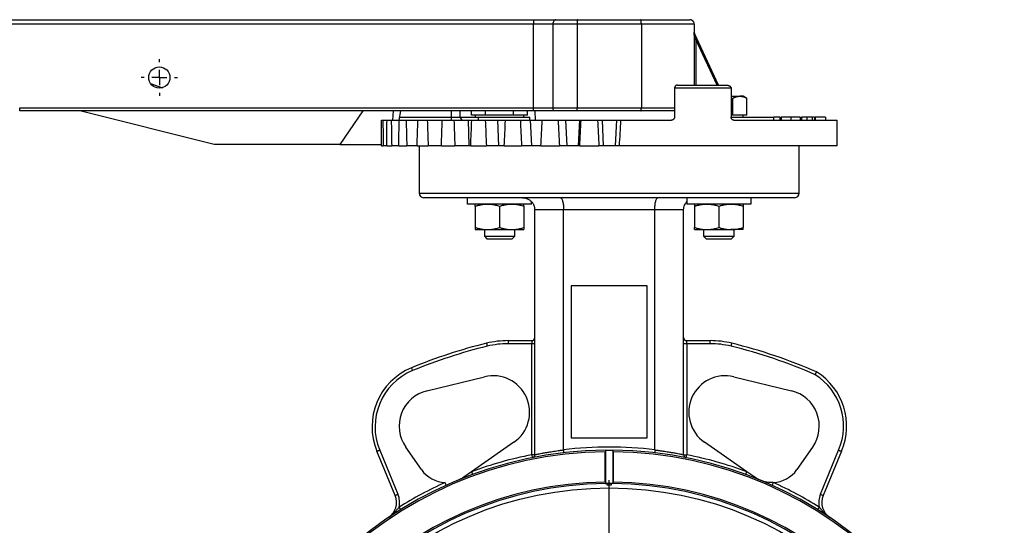
# Model space of a CAD drawing. Extents: x -417 to 1055, y -74 to 617.
# Drawn here: x 731 to 1055, y 409 to 575 of the extents above; entities that cross this region are included whole.
import ezdxf

# ---------------------------------------------------------------- set-up
doc = ezdxf.new("R2010")
doc.units = 0
doc.layers.get('0').update_dxf_attribs({"linetype": 'CONTINUOUS'})
doc.layers.add('LIVELLO0', color=7, linetype='CONTINUOUS')

# ---------------------------------------------------------------- blocks, each defined once
blk = doc.blocks.new('SW_CENTERMARKSYMBOL_2')
at = {"layer": 'LIVELLO0', "color": 0}
for p, q in [((0, 5), (0, 120.1)), ((-5, 0), (-120.1, 0)), ((0, 0), (-2.5, 0)), ((0, 0), (0, 2.5)), ((0, 0), (0, -2.5)), ((0, 0), (2.5, 0)), ((5, 0), (120.1, 0)), ((0, -5), (0, -120.1))]:
    blk.add_line(p, q, dxfattribs=at)
blk = doc.blocks.new('SW_CENTERMARKSYMBOL_3')
at = {"layer": 'LIVELLO0', "color": 0}
for p, q in [((0, 5), (0, 6)), ((-5, 0), (-6, 0)), ((0, 0), (-2.5, 0)), ((0, 0), (0, 2.5)), ((0, 0), (0, -2.5)), ((0, 0), (2.5, 0)), ((5, 0), (6, 0)), ((0, -5), (0, -6))]:
    blk.add_line(p, q, dxfattribs=at)

msp = doc.modelspace()

# ---------------------------------------------------------------- linework, layer by layer
at = {"color": 7, "linetype": 'CONTINUOUS'}
for p, q in [((545.35, 575.06), (900.43, 575.06)), ((900.43, 573.56), (545.35, 573.56)), ((900.43, 575.06), (900.43, 573.56)), ((900.43, 575.06), (907.78, 575.06)), ((906.82, 573.56), (900.43, 573.56)), ((900.43, 546.06), (900.43, 573.56)), ((914.77, 573.56), (906.82, 573.56)), ((906.82, 573.56), (906.82, 546.06)), ((907.78, 575.06), (915.06, 575.06)), ((935.94, 573.56), (914.77, 573.56)), ((914.77, 573.56), (914.77, 546.06)), ((915.06, 575.06), (935.65, 575.06)), ((935.65, 575.06), (951.85, 575.06)), ((935.94, 573.56), (935.94, 546.06)), ((953.35, 573.56), (935.94, 573.56)), ((953.35, 573.56), (953.35, 553.56)), ((961.37, 553.56), (953.45, 570.56)), ((774.43, 554.13), (778.35, 552.71)), ((946.85, 552.56), (946.85, 543.06)), ((965.47, 552.56), (946.85, 552.56)), ((947.85, 553.56), (963.87, 553.56)), ((965.47, 552.56), (965.47, 543.06)), ((965.47, 549.91), (968.34, 549.91)), ((965.47, 549.33), (966.03, 549.2)), ((966.03, 543.66), (966.03, 549.2)), ((969.41, 549.91), (968.34, 549.91)), ((970.66, 549.2), (969.41, 549.91)), ((970.65, 543.66), (970.65, 549.2)), ((731.4, 545.06), (731.4, 546.06)), ((731.4, 546.06), (900.43, 546.06)), ((900.43, 545.06), (731.4, 545.06)), ((795.35, 534.06), (751.23, 545.06)), ((844.25, 545.06), (836.76, 534.06)), ((856.26, 542.06), (856.79, 545.06)), ((876.35, 543.06), (876.35, 545.06)), ((880.05, 543.66), (880.05, 545.06)), ((884.67, 543.66), (884.67, 545.06)), ((893.91, 543.66), (893.91, 545.06)), ((898.53, 543.66), (898.53, 545.06)), ((900.43, 545.06), (900.43, 546.06)), ((900.43, 546.06), (906.82, 546.06)), ((907.46, 545.06), (900.43, 545.06)), ((900.85, 545.06), (900.96, 542.06)), ((906.82, 546.06), (914.77, 546.06)), ((914.96, 545.06), (907.46, 545.06)), ((914.77, 546.06), (935.94, 546.06)), ((935.75, 545.06), (914.96, 545.06)), ((946.85, 545.06), (935.75, 545.06)), ((850.45, 542.06), (850.92, 542.06)), ((850.92, 542.06), (852.26, 542.06)), ((852.26, 542.06), (853.65, 542.06)), ((853.65, 542.06), (856.28, 542.06)), ((856.28, 542.06), (858.56, 542.06)), ((858.56, 542.06), (862.41, 542.06)), ((862.41, 542.06), (865.5, 542.06)), ((865.5, 542.06), (870.45, 542.06)), ((870.45, 542.06), (874.26, 542.06)), ((873.35, 543.06), (873.35, 542.06)), ((874.26, 542.06), (878.95, 542.06)), ((876.35, 543.06), (882.22, 543.06)), ((878.95, 542.06), (879.21, 533.56)), ((878.95, 542.06), (880.15, 542.06)), ((882.36, 543.66), (880.05, 543.66)), ((880.15, 542.06), (884.57, 542.06)), ((881.29, 543.66), (881.29, 543.06)), ((882.22, 543.06), (882.22, 542.06)), ((882.22, 543.06), (899.29, 543.06)), ((884.67, 543.66), (882.36, 543.66)), ((884.57, 542.06), (888.62, 542.06)), ((889.29, 543.66), (884.67, 543.66)), ((888.62, 542.06), (888.94, 533.56)), ((888.62, 542.06), (891.24, 542.06)), ((893.91, 543.66), (889.29, 543.66)), ((891.23, 542.06), (896.12, 542.06)), ((896.22, 543.66), (893.91, 543.66)), ((896.12, 542.06), (899.41, 542.06)), ((898.53, 543.66), (896.22, 543.66)), ((897.29, 543.06), (897.29, 543.66)), ((899.29, 542.06), (899.29, 543.06)), ((899.41, 542.06), (899.77, 533.56)), ((899.41, 542.06), (903.35, 542.06)), ((903.35, 542.06), (908.56, 542.06)), ((908.56, 542.06), (910.98, 542.06)), ((910.98, 542.06), (911.38, 533.56)), ((910.98, 542.06), (915.63, 542.06)), ((915.63, 542.06), (915.19, 533.56)), ((915.63, 542.06), (916.13, 542.06)), ((916.13, 542.06), (921.51, 542.06)), ((921.51, 542.06), (922.99, 542.06)), ((922.99, 542.06), (923.42, 533.56)), ((922.99, 542.06), (927.71, 542.06)), ((927.71, 542.06), (927.28, 533.56)), ((927.71, 542.06), (929.2, 542.06)), ((929.2, 542.06), (945.85, 542.06)), ((965.34, 543.06), (979.55, 543.06)), ((966.03, 543.66), (965.47, 543.66)), ((968.34, 543.66), (966.03, 543.66)), ((966.33, 542.06), (1000.35, 542.06)), ((970.65, 543.66), (968.34, 543.66)), ((969.41, 543.06), (969.41, 543.66)), ((979.55, 542.06), (979.55, 543.06)), ((981.48, 543.06), (979.55, 543.06)), ((981.48, 543.06), (981.48, 542.06)), ((981.48, 543.06), (981.75, 543.06)), ((981.92, 543.06), (981.92, 542.06)), ((985.09, 543.06), (985.09, 542.06)), ((985.26, 543.06), (985.35, 543.06)), ((988.23, 543.06), (988.23, 542.06)), ((988.59, 543.06), (988.59, 542.06)), ((990.42, 543.06), (990.42, 542.06)), ((992.13, 543.06), (992.13, 542.06)), ((992.95, 543.06), (992.95, 542.06)), ((996.49, 543.06), (993.11, 543.06)), ((993.11, 543.06), (993.11, 542.06)), ((996.49, 543.06), (996.49, 542.06)), ((1000.35, 533.56), (1000.35, 542.06)), ((836.76, 534.06), (795.35, 534.06)), ((836.76, 534.06), (850.43, 534.06)), ((850.43, 533.56), (850.98, 533.56)), ((852.16, 533.56), (850.98, 533.56)), ((852.16, 533.56), (853.79, 533.56)), ((856.11, 533.56), (853.79, 533.56)), ((856.11, 533.56), (858.77, 533.56)), ((862.16, 533.56), (858.77, 533.56)), ((862.16, 533.56), (865.78, 533.56)), ((862.85, 533.56), (862.85, 518.06)), ((870.14, 533.56), (865.78, 533.56)), ((870.14, 533.56), (874.6, 533.56)), ((879.21, 533.56), (874.6, 533.56)), ((879.79, 533.56), (879.21, 533.56)), ((879.79, 533.56), (884.96, 533.56)), ((888.94, 533.56), (884.96, 533.56)), ((890.83, 533.56), (888.94, 533.56)), ((890.83, 533.56), (896.54, 533.56)), ((899.77, 533.56), (896.54, 533.56)), ((902.91, 533.56), (899.77, 533.56)), ((902.91, 533.56), (909, 533.56)), ((911.38, 533.56), (909, 533.56)), ((915.19, 533.56), (911.38, 533.56)), ((915.68, 533.56), (915.19, 533.56)), ((915.68, 533.56), (921.96, 533.56)), ((923.42, 533.56), (921.96, 533.56)), ((927.28, 533.56), (923.42, 533.56)), ((928.74, 533.56), (927.28, 533.56)), ((1000.35, 533.56), (928.74, 533.56)), ((987.85, 518.06), (987.85, 533.56)), ((965.81, 516.56), (864.35, 516.56)), ((878.75, 514.46), (878.75, 516.56)), ((899.84, 514.46), (899.84, 515.19)), ((950.87, 516.56), (950.87, 514.46)), ((971.01, 516.56), (965.81, 516.56)), ((986.35, 516.56), (971.01, 516.56)), ((971.95, 516.56), (971.95, 514.46)), ((899.84, 514.46), (878.75, 514.46)), ((881.29, 513.75), (881.29, 506.78)), ((889.29, 513.75), (889.29, 506.78)), ((897.29, 513.75), (897.29, 506.78)), ((910.35, 512.56), (900.85, 512.56)), ((900.85, 432.06), (900.85, 512.56)), ((940.35, 512.56), (910.35, 512.56)), ((910.35, 433.7), (910.35, 512.56)), ((949.85, 512.56), (940.35, 512.56)), ((940.35, 433.7), (940.35, 512.56)), ((949.85, 432.06), (949.85, 512.56)), ((971.95, 514.46), (950.87, 514.46)), ((953.42, 513.75), (953.42, 506.78)), ((961.42, 513.75), (961.42, 506.78)), ((969.41, 513.75), (969.41, 506.78)), ((881.29, 506.06), (885.29, 506.06)), ((884.29, 506.06), (884.29, 503.89)), ((885.29, 506.06), (893.29, 506.06)), ((893.29, 506.06), (897.29, 506.06)), ((894.29, 503.89), (894.29, 506.06)), ((953.42, 506.06), (957.42, 506.06)), ((956.42, 506.06), (956.42, 503.89)), ((957.42, 506.06), (965.42, 506.06)), ((969.41, 506.06), (965.42, 506.06)), ((966.42, 503.89), (966.42, 506.06)), ((884.29, 503.89), (885.12, 503.06)), ((884.29, 503.89), (894.29, 503.89)), ((885.12, 503.06), (893.46, 503.06)), ((893.46, 503.06), (894.29, 503.89)), ((956.42, 503.89), (957.24, 503.06)), ((956.42, 503.89), (961.42, 503.89)), ((957.24, 503.06), (961.42, 503.06)), ((961.42, 503.89), (966.42, 503.89)), ((961.42, 503.06), (965.59, 503.06)), ((965.59, 503.06), (966.42, 503.89)), ((937.85, 487.56), (912.85, 487.56)), ((912.85, 487.56), (912.85, 437.56)), ((937.85, 437.56), (937.85, 487.56)), ((892.13, 469.56), (892.13, 468.56)), ((892.13, 469.56), (899.85, 469.56)), ((899.85, 468.56), (892.13, 468.56)), ((899.85, 469.56), (899.85, 468.56)), ((900.85, 468.56), (899.85, 468.56)), ((899.85, 432.06), (899.85, 468.56)), ((950.85, 468.56), (949.85, 468.56)), ((950.85, 468.56), (950.85, 469.56)), ((950.85, 469.56), (958.58, 469.56)), ((950.85, 468.56), (950.85, 432.06)), ((958.58, 468.56), (950.85, 468.56)), ((958.58, 468.56), (958.58, 469.56)), ((865.41, 453.11), (884.35, 457.7)), ((966.35, 457.7), (985.29, 453.11)), ((912.85, 437.56), (937.85, 437.56)), ((863.58, 427.17), (858.41, 434.57)), ((894.02, 436.18), (880.06, 426.48)), ((970.64, 426.48), (956.68, 436.18)), ((992.3, 434.57), (987.12, 427.17)), ((854.94, 418.67), (848.93, 433.18)), ((849.86, 433.57), (855.87, 419.06)), ((900.85, 432.06), (899.85, 432.06)), ((900.85, 432.06), (900.85, 432.06)), ((924.06, 423.06), (924.06, 433.06)), ((924.15, 433.38), (924.15, 422.73)), ((926.56, 433.38), (926.56, 422.73)), ((926.65, 433.06), (926.65, 423.06)), ((949.85, 432.06), (949.85, 432.06)), ((949.85, 432.06), (950.85, 432.06)), ((994.84, 419.06), (1000.85, 433.57)), ((1001.77, 433.18), (995.76, 418.67)), ((880.06, 426.48), (877.48, 424.69)), ((973.22, 424.69), (970.64, 426.48)), ((924.6, 422.56), (924.6, 422.16)), ((924.6, 422.16), (926.1, 422.16)), ((926.1, 422.16), (926.1, 422.56))]:
    msp.add_line(p, q, dxfattribs=at)
at = {"color": 8, "linetype": 'CONTINUOUS'}
for p, q in [((953.87, 568.56), (953.87, 553.56)), ((960.86, 553.56), (953.87, 568.56)), ((854.24, 545.06), (854.11, 542.06)), ((873.35, 545.06), (873.35, 543.06)), ((935.94, 546.06), (946.85, 546.06)), ((856.44, 543.06), (873.35, 543.06)), ((873.35, 543.06), (876.35, 543.06)), ((862.85, 518.06), (987.85, 518.06))]:
    msp.add_line(p, q, dxfattribs=at)
at = {"color": 7, "linetype": 'CONTINUOUS', "flags": 128}
for points in [[(907.78, 575.06), (907.59, 575.03), (907.41, 574.95), (907.25, 574.81), (907.1, 574.62), (906.98, 574.4), (906.9, 574.14), (906.84, 573.86), (906.82, 573.56)], [(953.35, 568.79), (953.36, 568.76), (953.39, 568.72), (953.43, 568.69), (953.49, 568.66), (953.57, 568.63), (953.65, 568.6), (953.75, 568.58), (953.87, 568.56)], [(907.46, 545.06), (907.34, 545.08), (907.22, 545.14), (907.11, 545.23), (907.01, 545.36), (906.93, 545.51), (906.87, 545.68), (906.83, 545.87), (906.82, 546.06)], [(885.01, 468.71), (885.01, 468.69), (885.02, 468.63), (885.05, 468.54), (885.08, 468.42), (885.11, 468.27), (885.15, 468.11), (885.2, 467.92), (885.24, 467.73)], [(965.46, 467.73), (965.51, 467.92), (965.55, 468.11), (965.59, 468.27), (965.63, 468.42), (965.66, 468.54), (965.68, 468.63), (965.69, 468.69), (965.7, 468.71)], [(860.3, 460.62), (860.3, 460.6), (860.33, 460.55), (860.36, 460.47), (860.41, 460.35), (860.47, 460.21), (860.53, 460.05), (860.6, 459.88), (860.68, 459.7)], [(848.93, 433.18), (848.95, 433.19), (849, 433.21), (849.09, 433.25), (849.2, 433.3), (849.34, 433.35), (849.5, 433.42), (849.68, 433.49), (849.86, 433.57)], [(899.85, 432.06), (899.89, 431.87), (899.93, 431.68), (899.96, 431.51), (899.99, 431.36), (900.01, 431.24), (900.03, 431.15), (900.04, 431.09), (900.05, 431.08)], [(924.15, 433.38), (924.1, 433.2), (924.06, 433.06)], [(926.65, 433.06), (926.6, 433.24), (926.56, 433.38)], [(950.66, 431.08), (950.66, 431.09), (950.67, 431.15), (950.69, 431.24), (950.72, 431.36), (950.74, 431.51), (950.78, 431.68), (950.81, 431.87), (950.85, 432.06)], [(877.48, 424.69), (877.48, 424.63), (877.48, 424.58), (877.48, 424.53), (877.47, 424.49), (877.46, 424.46), (877.45, 424.43), (877.43, 424.41), (877.41, 424.4)], [(880.06, 426.48), (880.13, 426.3), (880.19, 426.12), (880.25, 425.96), (880.31, 425.82), (880.35, 425.7), (880.38, 425.62), (880.4, 425.56), (880.41, 425.55)], [(970.3, 425.55), (970.31, 425.56), (970.32, 425.62), (970.36, 425.7), (970.4, 425.82), (970.45, 425.96), (970.51, 426.12), (970.58, 426.3), (970.64, 426.48)], [(973.3, 424.4), (973.28, 424.41), (973.26, 424.43), (973.24, 424.46), (973.23, 424.49), (973.23, 424.53), (973.22, 424.58), (973.22, 424.63), (973.22, 424.69)], [(871.76, 422), (871.76, 422.02), (871.73, 422.07), (871.69, 422.16), (871.64, 422.27), (871.58, 422.41), (871.51, 422.57), (871.43, 422.74), (871.35, 422.91)], [(875.83, 423.76), (875.8, 423.75), (875.8, 423.75), (875.8, 423.75), (875.8, 423.75), (875.8, 423.75), (875.8, 423.75), (875.8, 423.75), (875.8, 423.75)], [(924.06, 423.06), (924.11, 422.88), (924.15, 422.73)], [(926.56, 422.73), (926.61, 422.91), (926.65, 423.06)], [(979.35, 422.91), (979.27, 422.74), (979.2, 422.57), (979.12, 422.41), (979.06, 422.27), (979.01, 422.16), (978.97, 422.07), (978.95, 422.02), (978.94, 422)], [(854.94, 418.67), (854.96, 418.68), (855.01, 418.7), (855.1, 418.74), (855.21, 418.79), (855.35, 418.84), (855.51, 418.91), (855.69, 418.98), (855.87, 419.06)], [(994.84, 419.06), (995.02, 418.98), (995.19, 418.91), (995.35, 418.84), (995.49, 418.79), (995.61, 418.74), (995.69, 418.7), (995.75, 418.68), (995.76, 418.67)], [(856.76, 413.99), (856.75, 414.01), (856.72, 414.06), (856.67, 414.13), (856.6, 414.24), (856.52, 414.37), (856.43, 414.52), (856.33, 414.68), (856.23, 414.84)], [(994.48, 414.84), (994.37, 414.68), (994.28, 414.52), (994.18, 414.37), (994.1, 414.24), (994.04, 414.13), (993.99, 414.06), (993.96, 414.01), (993.95, 413.99)]]:
    msp.add_lwpolyline(points, dxfattribs=at)
at = {"color": 7, "linetype": 'CONTINUOUS'}
for centre, radius in [((777.35, 556.06), 3.5), ((925.35, 303.56), 117.6)]:
    msp.add_circle(centre, radius, dxfattribs=at)
for centre, radius, start, end in [((877.35, 543.06), 1, 180, 270), ((864.35, 518.06), 1.5, 180, 270), ((986.35, 518.06), 1.5, 270, 0), ((899.85, 470.56), 1, 270, 0), ((950.85, 470.56), 1, 180, 270), ((925.35, 303.56), 170, 103.7291, 112.5), ((925.35, 303.56), 169, 103.7291, 112.5), ((892.13, 439.56), 30, 90, 103.7291), ((892.13, 439.56), 29, 90, 103.7291), ((958.58, 439.56), 30, 76.2709, 90), ((958.58, 439.56), 29, 76.2709, 90), ((925.35, 303.56), 169, 66.3593, 76.2709), ((925.35, 303.56), 170, 66.3344, 76.2709), ((868.33, 441.22), 21, 112.5, 202.5), ((868.33, 441.22), 20, 112.5, 202.5), ((887.18, 446.04), 12, 304.7816, 103.6087), ((963.53, 446.04), 12, 76.3913, 235.2184), ((982.47, 441.45), 20, 336.8011, 57.8166), ((982.47, 441.45), 21, 336.8179, 58.0225), ((868.24, 441.45), 12, 103.6087, 214.9869), ((982.47, 441.45), 12, 325.0131, 76.3913), ((925.35, 303.56), 131, 83.425, 96.575), ((925.35, 303.56), 130, 90.5049, 89.4951), ((925.35, 303.56), 129.5, 90.5726, 89.4274), ((925.35, 303.56), 131, 101.2247, 110.2269), ((925.35, 303.56), 131, 69.7731, 78.7753), ((871.78, 432.91), 10, 214.9869, 267.5649), ((978.93, 432.91), 10, 272.4351, 325.0131), ((925.35, 303.56), 119.5, 90.6205, 89.3795), ((925.35, 303.56), 119, 90.5516, 89.4484), ((925.35, 303.56), 131, 114.3442, 121.8479), ((925.35, 303.56), 131, 58.1521, 65.6558), ((849.4, 416.38), 6, 303.951, 22.5), ((849.4, 416.38), 7, 347.3246, 22.5), ((1001.31, 416.38), 7, 157.5, 192.6754), ((1001.31, 416.38), 6, 157.5, 236.049)]:
    msp.add_arc(centre, radius, start, end, dxfattribs=at)
for points, knots in [([(915.06, 575.06), (915.05, 575.06), (915.03, 575.06), (915.01, 575.05), (914.99, 575.03), (914.98, 575), (914.96, 574.98), (914.93, 574.92), (914.9, 574.82), (914.85, 574.64), (914.82, 574.45), (914.8, 574.24), (914.78, 574.02), (914.77, 573.79), (914.77, 573.64), (914.77, 573.56)], [0, 0, 0, 0, 0.051826, 0.099641, 0.143443, 0.183234, 0.219013, 0.25078, 0.381373, 0.500291, 0.60476, 0.706895, 0.806765, 0.904441, 1, 1, 1, 1]), ([(935.94, 573.56), (935.94, 573.6), (935.94, 573.69), (935.93, 573.82), (935.93, 573.94), (935.92, 574.07), (935.91, 574.19), (935.9, 574.31), (935.89, 574.42), (935.87, 574.53), (935.85, 574.66), (935.81, 574.82), (935.77, 574.94), (935.73, 575.01), (935.69, 575.05), (935.66, 575.06), (935.65, 575.06)], [0, 0, 0, 0, 0.052854, 0.106352, 0.160509, 0.215337, 0.270849, 0.327058, 0.383975, 0.441613, 0.499982, 0.618856, 0.749445, 0.816932, 0.900454, 1, 1, 1, 1]), ([(953.35, 573.56), (953.35, 573.6), (953.35, 573.69), (953.33, 573.82), (953.31, 573.94), (953.27, 574.07), (953.22, 574.19), (953.16, 574.31), (953.09, 574.42), (953, 574.53), (952.91, 574.63), (952.79, 574.74), (952.65, 574.84), (952.49, 574.93), (952.3, 575), (952.08, 575.05), (951.93, 575.06), (951.85, 575.06)], [0, 0, 0, 0, 0.053338, 0.107213, 0.161631, 0.216598, 0.272121, 0.328206, 0.384858, 0.442083, 0.499885, 0.565985, 0.638987, 0.718891, 0.805697, 0.899402, 1, 1, 1, 1]), ([(953.35, 570.92), (953.35, 570.92), (953.35, 570.94), (953.35, 570.95), (953.35, 570.96)], [0, 0, 0, 0, 0.002395, 1, 1, 1, 1]), ([(953.45, 570.56), (953.44, 570.56), (953.44, 570.58), (953.43, 570.57), (953.42, 570.51), (953.42, 570.28), (953.41, 570.03), (953.39, 569.89), (953.38, 569.87), (953.38, 569.87), (953.38, 569.87), (953.38, 569.87), (953.38, 569.88), (953.37, 569.88), (953.37, 569.89), (953.37, 569.94), (953.36, 570.07), (953.36, 570.29), (953.35, 570.58), (953.35, 570.81), (953.35, 570.89), (953.35, 570.92)], [0, 0, 0, 0, 0.021796, 0.045467, 0.101945, 0.25723, 0.420119, 0.47072, 0.478458, 0.481685, 0.484597, 0.487345, 0.490107, 0.493094, 0.496465, 0.504798, 0.546063, 0.641498, 0.773786, 0.92368, 1, 1, 1, 1]), ([(947.85, 553.56), (947.82, 553.56), (947.76, 553.56), (947.68, 553.55), (947.6, 553.53), (947.5, 553.5), (947.38, 553.45), (947.23, 553.35), (947.09, 553.22), (946.99, 553.07), (946.92, 552.93), (946.88, 552.81), (946.86, 552.69), (946.85, 552.6), (946.85, 552.56)], [0, 0, 0, 0, 0.075864, 0.142774, 0.200711, 0.249659, 0.383893, 0.499185, 0.633764, 0.749061, 0.817744, 0.881622, 0.941897, 1, 1, 1, 1]), ([(963.87, 553.56), (963.92, 553.56), (964.02, 553.56), (964.16, 553.55), (964.28, 553.53), (964.44, 553.5), (964.64, 553.45), (964.88, 553.34), (965.1, 553.21), (965.26, 553.06), (965.36, 552.93), (965.42, 552.81), (965.46, 552.69), (965.46, 552.6), (965.47, 552.56)], [0, 0, 0, 0, 0.077123, 0.144452, 0.201989, 0.249737, 0.384036, 0.49916, 0.633405, 0.749123, 0.817049, 0.880773, 0.941349, 1, 1, 1, 1]), ([(966.03, 549.2), (966.11, 549.24), (966.27, 549.33), (966.5, 549.45), (966.73, 549.55), (966.95, 549.64), (967.2, 549.73), (967.47, 549.81), (967.76, 549.87), (968.05, 549.91), (968.25, 549.91), (968.34, 549.91)], [0, 0, 0, 0, 0.103678, 0.205185, 0.30486, 0.403084, 0.500277, 0.625509, 0.749528, 0.875048, 1, 1, 1, 1]), ([(968.34, 549.91), (968.39, 549.91), (968.49, 549.91), (968.64, 549.9), (968.78, 549.89), (968.98, 549.86), (969.22, 549.81), (969.54, 549.72), (969.89, 549.59), (970.27, 549.41), (970.52, 549.27), (970.65, 549.2)], [0, 0, 0, 0, 0.06265, 0.12522, 0.187906, 0.250899, 0.374964, 0.500377, 0.662695, 0.828652, 1, 1, 1, 1]), ([(914.96, 545.06), (914.95, 545.06), (914.94, 545.07), (914.93, 545.08), (914.91, 545.09), (914.9, 545.11), (914.88, 545.15), (914.85, 545.23), (914.82, 545.35), (914.8, 545.51), (914.78, 545.68), (914.77, 545.87), (914.77, 546), (914.77, 546.06)], [0, 0, 0, 0, 0.0602758, 0.1155005, 0.1656718, 0.2107878, 0.2508469, 0.3810502, 0.5004349, 0.6302353, 0.7566738, 0.8798802, 1, 1, 1, 1]), ([(935.75, 545.06), (935.75, 545.06), (935.76, 545.07), (935.78, 545.08), (935.79, 545.1), (935.81, 545.12), (935.83, 545.15), (935.85, 545.23), (935.88, 545.35), (935.91, 545.51), (935.92, 545.68), (935.93, 545.87), (935.94, 546), (935.94, 546.06)], [0, 0, 0, 0, 0.0622813, 0.1185073, 0.1686772, 0.2127902, 0.2508461, 0.38163, 0.5004345, 0.6307379, 0.7573422, 0.880381, 1, 1, 1, 1]), ([(946.85, 543.06), (946.85, 543.03), (946.85, 542.96), (946.83, 542.86), (946.81, 542.77), (946.76, 542.64), (946.68, 542.5), (946.56, 542.34), (946.4, 542.22), (946.23, 542.13), (946.05, 542.07), (945.92, 542.07), (945.85, 542.06)], [0, 0, 0, 0, 0.062721, 0.124877, 0.187154, 0.250235, 0.37454, 0.499909, 0.624267, 0.74954, 0.874631, 1, 1, 1, 1]), ([(966.33, 542.06), (966.3, 542.06), (966.24, 542.07), (966.16, 542.08), (966.08, 542.1), (965.98, 542.15), (965.85, 542.22), (965.72, 542.35), (965.61, 542.5), (965.53, 542.67), (965.48, 542.86), (965.47, 543), (965.47, 543.06)], [0, 0, 0, 0, 0.062898, 0.125193, 0.18746, 0.250274, 0.37539, 0.500063, 0.624253, 0.749449, 0.875526, 1, 1, 1, 1]), ([(985.09, 543.06), (984.98, 543.06), (984.88, 543.06), (984.67, 543.06), (984.57, 543.06), (984.27, 543.06), (984.07, 543.06), (983.68, 543.06), (983.5, 543.06), (983.16, 543.06), (983, 543.06), (982.56, 543.06), (982.31, 543.06), (982.07, 543.06), (982.02, 543.06), (981.96, 543.06), (981.94, 543.06), (981.93, 543.06), (981.92, 543.06), (981.92, 543.06)], [0, 0, 0, 0, 0.0625, 0.0625, 0.125, 0.125, 0.25, 0.25, 0.375, 0.375, 0.5, 0.5, 0.75, 0.75, 0.875, 0.875, 0.9375, 0.9375, 1, 1, 1, 1]), ([(988.23, 543.06), (988.23, 543.06), (988.22, 543.06), (988.21, 543.06), (988.19, 543.06), (988.14, 543.06), (988.08, 543.06), (987.85, 543.06), (987.61, 543.06), (987.03, 543.06), (986.68, 543.06), (986.11, 543.06), (985.91, 543.06), (985.6, 543.06), (985.5, 543.06), (985.29, 543.06), (985.19, 543.06), (985.09, 543.06)], [0, 0, 0, 0, 0.0625, 0.0625, 0.125, 0.125, 0.25, 0.25, 0.5, 0.5, 0.75, 0.75, 0.875, 0.875, 0.9375, 0.9375, 1, 1, 1, 1]), ([(988.24, 543.06), (988.19, 543.06), (988.05, 543.06), (988.04, 543.06), (988.03, 543.06)], [0, 0, 0, 0, 0.375066, 1, 1, 1, 1]), ([(990.42, 543.06), (990.32, 543.06), (990.22, 543.06), (990.02, 543.06), (989.93, 543.06), (989.64, 543.06), (989.47, 543.06), (989.16, 543.06), (989.02, 543.06), (988.79, 543.06), (988.69, 543.06), (988.59, 543.06)], [0, 0, 0, 0, 0.125, 0.125, 0.25, 0.25, 0.5, 0.5, 0.75, 0.75, 1, 1, 1, 1]), ([(992.13, 543.06), (992.13, 543.06), (992.13, 543.06), (992.12, 543.06), (992.11, 543.06), (992.07, 543.06), (992.04, 543.06), (991.9, 543.06), (991.77, 543.06), (991.53, 543.06), (991.44, 543.06), (991.26, 543.06), (991.16, 543.06), (990.96, 543.06), (990.85, 543.06), (990.63, 543.06), (990.52, 543.06), (990.42, 543.06)], [0, 0, 0, 0, 0.0625, 0.0625, 0.125, 0.125, 0.25, 0.25, 0.5, 0.5, 0.625, 0.625, 0.75, 0.75, 0.875, 0.875, 1, 1, 1, 1]), ([(992.95, 543.06), (992.74, 543.06), (992.46, 543.06), (992.27, 543.06), (992.23, 543.06)], [0, 0, 0, 0, 0.791206, 1, 1, 1, 1]), ([(896.85, 516.56), (896.92, 516.56), (897.05, 516.56), (897.24, 516.54), (897.44, 516.52), (897.63, 516.49), (897.82, 516.44), (898.01, 516.39), (898.2, 516.33), (898.57, 516.19), (899.09, 515.91), (899.61, 515.49), (899.97, 515.09), (900.21, 514.75), (900.42, 514.39), (900.58, 514.03), (900.71, 513.66), (900.79, 513.29), (900.84, 512.93), (900.85, 512.68), (900.85, 512.56)], [0, 0, 0, 0, 0.031343, 0.062685, 0.094026, 0.125366, 0.156705, 0.188042, 0.219378, 0.250713, 0.377167, 0.500134, 0.568185, 0.634627, 0.69947, 0.762722, 0.824392, 0.884489, 0.943022, 1, 1, 1, 1]), ([(909.3, 516.56), (909.32, 516.56), (909.35, 516.56), (909.4, 516.55), (909.44, 516.53), (909.48, 516.5), (909.52, 516.47), (909.55, 516.44), (909.58, 516.41), (909.61, 516.37), (909.63, 516.34), (909.66, 516.31), (909.67, 516.29), (909.75, 516.17), (909.87, 515.91), (910.04, 515.41), (910.17, 514.82), (910.26, 514.23), (910.31, 513.74), (910.33, 513.35), (910.35, 512.96), (910.35, 512.69), (910.35, 512.56)], [0, 0, 0, 0, 0.032187, 0.062322, 0.090404, 0.116433, 0.140409, 0.162333, 0.182203, 0.20002, 0.215784, 0.229495, 0.241153, 0.250758, 0.383716, 0.500279, 0.629012, 0.749865, 0.813371, 0.8762, 0.938395, 1, 1, 1, 1]), ([(940.35, 512.56), (940.35, 512.63), (940.35, 512.76), (940.36, 512.96), (940.36, 513.15), (940.37, 513.35), (940.39, 513.54), (940.4, 513.74), (940.42, 513.93), (940.46, 514.29), (940.53, 514.82), (940.67, 515.41), (940.83, 515.91), (940.98, 516.22), (941.11, 516.4), (941.21, 516.49), (941.31, 516.55), (941.37, 516.56), (941.4, 516.56)], [0, 0, 0, 0, 0.03074, 0.061623, 0.092654, 0.123838, 0.155182, 0.18669, 0.218368, 0.250222, 0.371067, 0.499811, 0.616367, 0.749335, 0.806954, 0.874624, 0.937304, 1, 1, 1, 1]), ([(949.85, 512.56), (949.9, 513.1), (949.99, 514.06), (950.6, 514.81), (950.87, 515.15)], [0, 0, 0, 0, 0.552129, 1, 1, 1, 1]), ([(881.29, 513.75), (881.43, 513.79), (881.69, 513.88), (882.09, 514), (882.49, 514.1), (882.88, 514.19), (883.31, 514.28), (883.77, 514.36), (884.28, 514.42), (884.78, 514.46), (885.12, 514.46), (885.29, 514.46)], [0, 0, 0, 0, 0.103678, 0.205185, 0.30486, 0.403084, 0.500277, 0.625509, 0.749528, 0.875048, 1, 1, 1, 1]), ([(881.29, 513.75), (881.29, 513.79), (881.29, 513.88), (881.29, 514), (881.29, 514.1), (881.29, 514.2), (881.29, 514.28), (881.29, 514.36), (881.29, 514.42), (881.29, 514.46), (881.29, 514.46), (881.29, 514.46)], [0, 0, 0, 0, 0.105588, 0.208483, 0.308739, 0.406415, 0.501574, 0.628766, 0.754103, 0.877779, 1, 1, 1, 1]), ([(885.29, 514.46), (885.38, 514.46), (885.54, 514.46), (885.8, 514.45), (886.05, 514.44), (886.39, 514.41), (886.81, 514.36), (887.36, 514.27), (887.97, 514.14), (888.63, 513.96), (889.07, 513.82), (889.29, 513.75)], [0, 0, 0, 0, 0.06265, 0.12522, 0.187906, 0.250899, 0.374964, 0.500377, 0.662695, 0.828652, 1, 1, 1, 1]), ([(889.29, 513.75), (889.43, 513.79), (889.69, 513.88), (890.09, 514), (890.49, 514.1), (890.88, 514.19), (891.31, 514.28), (891.77, 514.36), (892.28, 514.42), (892.78, 514.46), (893.12, 514.46), (893.29, 514.46)], [0, 0, 0, 0, 0.103678, 0.205185, 0.30486, 0.403084, 0.500277, 0.625509, 0.749528, 0.875048, 1, 1, 1, 1]), ([(893.29, 514.46), (893.38, 514.46), (893.54, 514.46), (893.8, 514.45), (894.05, 514.44), (894.39, 514.41), (894.81, 514.36), (895.36, 514.27), (895.97, 514.14), (896.63, 513.96), (897.07, 513.82), (897.29, 513.75)], [0, 0, 0, 0, 0.06265, 0.12522, 0.187906, 0.250899, 0.374964, 0.500377, 0.662695, 0.828652, 1, 1, 1, 1]), ([(897.29, 513.75), (897.29, 513.79), (897.29, 513.88), (897.29, 514), (897.29, 514.1), (897.29, 514.19), (897.29, 514.28), (897.29, 514.36), (897.29, 514.42), (897.29, 514.46), (897.29, 514.46), (897.29, 514.46)], [0, 0, 0, 0, 0.103955, 0.205727, 0.305659, 0.404133, 0.501574, 0.626812, 0.750851, 0.875711, 1, 1, 1, 1]), ([(953.42, 514.46), (953.42, 514.46), (953.42, 514.46), (953.42, 514.45), (953.41, 514.44), (953.41, 514.41), (953.42, 514.36), (953.42, 514.26), (953.42, 514.13), (953.42, 513.96), (953.42, 513.82), (953.42, 513.75)], [0, 0, 0, 0, 0.062544, 0.125094, 0.187846, 0.25099, 0.376012, 0.502086, 0.663857, 0.829251, 1, 1, 1, 1]), ([(953.42, 513.75), (953.55, 513.79), (953.82, 513.88), (954.22, 514), (954.61, 514.1), (955, 514.19), (955.43, 514.28), (955.9, 514.36), (956.4, 514.42), (956.91, 514.46), (957.25, 514.46), (957.42, 514.46)], [0, 0, 0, 0, 0.103678, 0.205185, 0.30486, 0.403084, 0.500277, 0.625509, 0.749528, 0.875048, 1, 1, 1, 1]), ([(957.42, 514.46), (957.5, 514.46), (957.67, 514.46), (957.92, 514.45), (958.18, 514.44), (958.52, 514.41), (958.94, 514.36), (959.49, 514.27), (960.09, 514.14), (960.75, 513.96), (961.19, 513.82), (961.42, 513.75)], [0, 0, 0, 0, 0.06265, 0.12522, 0.187906, 0.250899, 0.374964, 0.500377, 0.662695, 0.828652, 1, 1, 1, 1]), ([(961.42, 513.75), (961.55, 513.79), (961.82, 513.88), (962.22, 514), (962.61, 514.1), (963, 514.19), (963.43, 514.28), (963.9, 514.36), (964.4, 514.42), (964.91, 514.46), (965.25, 514.46), (965.42, 514.46)], [0, 0, 0, 0, 0.103678, 0.2051849, 0.3048603, 0.4030843, 0.5002768, 0.6255091, 0.7495282, 0.8750478, 1, 1, 1, 1]), ([(965.42, 514.46), (965.5, 514.46), (965.67, 514.46), (965.92, 514.45), (966.18, 514.44), (966.52, 514.41), (966.94, 514.36), (967.49, 514.27), (968.09, 514.14), (968.75, 513.96), (969.19, 513.82), (969.41, 513.75)], [0, 0, 0, 0, 0.06265, 0.12522, 0.187906, 0.250899, 0.374964, 0.500377, 0.662695, 0.828652, 1, 1, 1, 1]), ([(969.41, 514.46), (969.41, 514.46), (969.41, 514.46), (969.41, 514.44), (969.41, 514.42), (969.41, 514.38), (969.41, 514.33), (969.41, 514.25), (969.41, 514.14), (969.41, 513.96), (969.41, 513.82), (969.41, 513.75)], [0, 0, 0, 0, 0.081872, 0.164385, 0.247603, 0.331587, 0.416397, 0.502088, 0.660893, 0.826775, 1, 1, 1, 1]), ([(881.29, 506.78), (881.43, 506.73), (881.7, 506.64), (882.1, 506.53), (882.5, 506.42), (882.89, 506.33), (883.31, 506.24), (883.78, 506.17), (884.29, 506.11), (884.79, 506.07), (885.12, 506.07), (885.29, 506.06)], [0, 0, 0, 0, 0.105304, 0.207928, 0.307926, 0.405354, 0.500277, 0.627813, 0.753479, 0.877473, 1, 1, 1, 1]), ([(881.29, 506.78), (881.29, 506.73), (881.29, 506.65), (881.29, 506.53), (881.29, 506.42), (881.29, 506.33), (881.29, 506.24), (881.29, 506.17), (881.29, 506.11), (881.29, 506.07), (881.29, 506.07), (881.29, 506.06)], [0, 0, 0, 0, 0.103955, 0.205727, 0.305659, 0.404133, 0.501574, 0.626812, 0.750851, 0.875711, 1, 1, 1, 1]), ([(885.29, 506.06), (885.4, 506.06), (885.62, 506.07), (885.96, 506.08), (886.29, 506.11), (886.63, 506.15), (886.97, 506.2), (887.41, 506.27), (887.96, 506.39), (888.62, 506.56), (889.06, 506.7), (889.29, 506.78)], [0, 0, 0, 0, 0.081605, 0.163845, 0.246783, 0.330479, 0.414991, 0.500378, 0.65971, 0.826162, 1, 1, 1, 1]), ([(889.29, 506.78), (889.43, 506.73), (889.7, 506.64), (890.1, 506.53), (890.5, 506.42), (890.89, 506.33), (891.31, 506.24), (891.78, 506.17), (892.29, 506.11), (892.79, 506.07), (893.12, 506.07), (893.29, 506.06)], [0, 0, 0, 0, 0.1053042, 0.2079282, 0.3079255, 0.4053542, 0.500277, 0.6278128, 0.7534794, 0.8774734, 1, 1, 1, 1]), ([(893.29, 506.06), (893.4, 506.06), (893.62, 506.07), (893.96, 506.08), (894.29, 506.11), (894.63, 506.15), (894.97, 506.2), (895.41, 506.27), (895.96, 506.39), (896.62, 506.56), (897.06, 506.7), (897.29, 506.78)], [0, 0, 0, 0, 0.081605, 0.163845, 0.246783, 0.330479, 0.414991, 0.500378, 0.65971, 0.826162, 1, 1, 1, 1]), ([(897.29, 506.78), (897.29, 506.73), (897.29, 506.64), (897.29, 506.53), (897.29, 506.42), (897.29, 506.33), (897.29, 506.24), (897.29, 506.17), (897.29, 506.11), (897.29, 506.07), (897.29, 506.07), (897.29, 506.06)], [0, 0, 0, 0, 0.105588, 0.208483, 0.308739, 0.406415, 0.501574, 0.628766, 0.754103, 0.877779, 1, 1, 1, 1]), ([(953.42, 506.78), (953.55, 506.73), (953.82, 506.64), (954.23, 506.53), (954.62, 506.42), (955.01, 506.33), (955.44, 506.24), (955.9, 506.17), (956.41, 506.11), (956.92, 506.07), (957.25, 506.07), (957.42, 506.06)], [0, 0, 0, 0, 0.105304, 0.207928, 0.307926, 0.405354, 0.500277, 0.627813, 0.753479, 0.877473, 1, 1, 1, 1]), ([(953.42, 506.06), (953.42, 506.06), (953.42, 506.07), (953.42, 506.08), (953.42, 506.11), (953.42, 506.15), (953.42, 506.2), (953.42, 506.27), (953.42, 506.39), (953.42, 506.56), (953.42, 506.7), (953.42, 506.78)], [0, 0, 0, 0, 0.081872, 0.164385, 0.247603, 0.331587, 0.416397, 0.502088, 0.660893, 0.826775, 1, 1, 1, 1]), ([(957.42, 506.06), (957.53, 506.06), (957.75, 506.07), (958.08, 506.08), (958.42, 506.11), (958.76, 506.15), (959.1, 506.2), (959.54, 506.27), (960.08, 506.39), (960.74, 506.56), (961.19, 506.7), (961.42, 506.78)], [0, 0, 0, 0, 0.081605, 0.163845, 0.246783, 0.330479, 0.414991, 0.500378, 0.65971, 0.826162, 1, 1, 1, 1]), ([(961.42, 506.78), (961.55, 506.73), (961.82, 506.64), (962.23, 506.53), (962.62, 506.42), (963.01, 506.33), (963.44, 506.24), (963.9, 506.17), (964.41, 506.11), (964.92, 506.07), (965.25, 506.07), (965.42, 506.06)], [0, 0, 0, 0, 0.105304, 0.207928, 0.307926, 0.405354, 0.500277, 0.627813, 0.753479, 0.877473, 1, 1, 1, 1]), ([(965.42, 506.06), (965.53, 506.06), (965.75, 506.07), (966.08, 506.08), (966.42, 506.11), (966.76, 506.15), (967.1, 506.2), (967.54, 506.27), (968.08, 506.39), (968.74, 506.56), (969.19, 506.7), (969.41, 506.78)], [0, 0, 0, 0, 0.081605, 0.163845, 0.246783, 0.330479, 0.414991, 0.500378, 0.65971, 0.826162, 1, 1, 1, 1]), ([(969.41, 506.06), (969.41, 506.06), (969.41, 506.06), (969.41, 506.07), (969.42, 506.09), (969.42, 506.12), (969.41, 506.17), (969.41, 506.26), (969.41, 506.39), (969.41, 506.56), (969.41, 506.71), (969.41, 506.78)], [0, 0, 0, 0, 0.062544, 0.125094, 0.187846, 0.25099, 0.376012, 0.502086, 0.663857, 0.829251, 1, 1, 1, 1]), ([(993.12, 458.38), (993.14, 458.41), (993.17, 458.47), (993.21, 458.55), (993.25, 458.63), (993.29, 458.7), (993.32, 458.76), (993.36, 458.82), (993.38, 458.88), (993.41, 458.93), (993.43, 458.97), (993.47, 459.04), (993.52, 459.12), (993.56, 459.21), (993.59, 459.26), (993.59, 459.26), (993.59, 459.27)], [0, 0, 0, 0, 0.063043, 0.123201, 0.180474, 0.234862, 0.286364, 0.334981, 0.380712, 0.423558, 0.463519, 0.500594, 0.630158, 0.756567, 0.879841, 1, 1, 1, 1]), ([(900.85, 432.06), (900.85, 432.03), (900.85, 431.97), (900.84, 431.88), (900.82, 431.78), (900.78, 431.69), (900.74, 431.6), (900.69, 431.5), (900.62, 431.41), (900.51, 431.3), (900.36, 431.19), (900.2, 431.11), (900.09, 431.09), (900.05, 431.08)], [0, 0, 0, 0, 0.063946, 0.130729, 0.200219, 0.272227, 0.346498, 0.422718, 0.500512, 0.6115, 0.750539, 0.91149, 1, 1, 1, 1]), ([(900.85, 432.06), (900.89, 432.07), (900.97, 432.09), (901.1, 432.11), (901.23, 432.14), (901.38, 432.17), (901.54, 432.2), (901.71, 432.24), (901.89, 432.27), (902.08, 432.31), (902.5, 432.39), (903.22, 432.53), (904.3, 432.73), (905.6, 432.95), (906.85, 433.15), (908.04, 433.33), (908.91, 433.45), (909.67, 433.55), (910.14, 433.61), (910.36, 433.64)], [0, 0, 0, 0, 0.026625, 0.053565, 0.080819, 0.108388, 0.136273, 0.164473, 0.19299, 0.221823, 0.250973, 0.369617, 0.501234, 0.605552, 0.750892, 0.828694, 0.896147, 0.953249, 1, 1, 1, 1]), ([(910.36, 433.64), (910.36, 433.61), (910.36, 433.55), (910.37, 433.46), (910.37, 433.37), (910.37, 433.28), (910.37, 433.2), (910.37, 433.11), (910.36, 433.03), (910.35, 432.94), (910.32, 432.84), (910.29, 432.76), (910.25, 432.69), (910.22, 432.68), (910.2, 432.68)], [0, 0, 0, 0, 0.058705, 0.118428, 0.179206, 0.241074, 0.304065, 0.368208, 0.433534, 0.500069, 0.617906, 0.749665, 0.851132, 1, 1, 1, 1]), ([(924.21, 433.56), (924.22, 433.56), (924.24, 433.56), (924.29, 433.56), (924.34, 433.56), (924.42, 433.56), (924.52, 433.56), (924.71, 433.56), (924.99, 433.56), (925.35, 433.56), (925.71, 433.56), (925.99, 433.56), (926.18, 433.56), (926.31, 433.56), (926.42, 433.56), (926.47, 433.56), (926.5, 433.56)], [0, 0, 0, 0, 0.031135, 0.062248, 0.093504, 0.125067, 0.187995, 0.250431, 0.375075, 0.499818, 0.62487, 0.749468, 0.811695, 0.874562, 0.937561, 1, 1, 1, 1]), ([(940.35, 433.64), (940.35, 433.61), (940.34, 433.55), (940.34, 433.45), (940.33, 433.36), (940.33, 433.24), (940.34, 433.1), (940.36, 432.96), (940.38, 432.84), (940.42, 432.74), (940.47, 432.69), (940.5, 432.68), (940.51, 432.68)], [0, 0, 0, 0, 0.061024, 0.123228, 0.186375, 0.250206, 0.37007, 0.499967, 0.611308, 0.749641, 0.914618, 1, 1, 1, 1]), ([(940.35, 433.64), (940.47, 433.63), (940.72, 433.6), (941.11, 433.54), (941.54, 433.49), (942.01, 433.42), (942.51, 433.35), (943.05, 433.27), (944, 433.13), (945.12, 432.95), (946.43, 432.73), (947.5, 432.53), (948.28, 432.38), (948.79, 432.28), (949.11, 432.22), (949.39, 432.16), (949.64, 432.11), (949.78, 432.08), (949.85, 432.06)], [0, 0, 0, 0, 0.02548, 0.054418, 0.086816, 0.122673, 0.161989, 0.204763, 0.250997, 0.396245, 0.501019, 0.632344, 0.750829, 0.802675, 0.853513, 0.903345, 0.952174, 1, 1, 1, 1]), ([(949.85, 432.06), (949.85, 432.03), (949.86, 431.96), (949.87, 431.87), (949.89, 431.78), (949.92, 431.68), (949.97, 431.59), (950.02, 431.5), (950.08, 431.41), (950.17, 431.32), (950.29, 431.22), (950.46, 431.13), (950.59, 431.09), (950.66, 431.08)], [0, 0, 0, 0, 0.0668144, 0.1351756, 0.2050935, 0.2765773, 0.3496359, 0.4242773, 0.5005092, 0.5925544, 0.7064983, 0.8423221, 1, 1, 1, 1]), ([(1000.85, 433.57), (1000.88, 433.56), (1000.94, 433.53), (1001.03, 433.5), (1001.12, 433.46), (1001.2, 433.43), (1001.28, 433.39), (1001.35, 433.36), (1001.42, 433.33), (1001.48, 433.31), (1001.53, 433.29), (1001.58, 433.26), (1001.63, 433.25), (1001.66, 433.23), (1001.69, 433.22), (1001.72, 433.21), (1001.74, 433.2), (1001.76, 433.19), (1001.77, 433.19), (1001.77, 433.18), (1001.77, 433.18), (1001.77, 433.18)], [0, 0, 0, 0, 0.063919, 0.126585, 0.187996, 0.248154, 0.307057, 0.364706, 0.421102, 0.476242, 0.530129, 0.582761, 0.634139, 0.684263, 0.733132, 0.780746, 0.827106, 0.872212, 0.916062, 0.958659, 1, 1, 1, 1]), ([(926.5, 422.56), (926.49, 422.56), (926.46, 422.56), (926.42, 422.56), (926.36, 422.56), (926.29, 422.56), (926.18, 422.56), (925.99, 422.56), (925.72, 422.56), (925.35, 422.56), (924.99, 422.56), (924.71, 422.56), (924.52, 422.56), (924.4, 422.56), (924.29, 422.56), (924.23, 422.56), (924.21, 422.56)], [0, 0, 0, 0, 0.031135, 0.0622475, 0.0935037, 0.125067, 0.1879945, 0.2504306, 0.3750748, 0.499818, 0.6248697, 0.7494682, 0.811695, 0.8745621, 0.9375614, 1, 1, 1, 1]), ([(979.35, 422.91), (978.7, 422.89), (977.99, 422.92), (976.55, 423.17), (975.81, 423.37), (975.1, 423.67)], [0, 0, 0, 0, 0.5, 0.5, 1, 1, 1, 1]), ([(852.75, 411.4), (852.83, 411.46), (853, 411.57), (853.22, 411.73), (853.41, 411.88), (853.57, 412.01), (853.84, 412.23), (854.18, 412.55), (854.58, 412.94), (854.93, 413.31), (855.23, 413.65), (855.51, 413.97), (855.76, 414.28), (856, 414.57), (856.16, 414.75), (856.23, 414.84)], [0, 0, 0, 0, 0.063548, 0.120327, 0.170359, 0.213639, 0.250145, 0.383274, 0.500159, 0.597728, 0.689698, 0.776032, 0.856629, 0.931342, 1, 1, 1, 1]), ([(994.48, 414.84), (994.53, 414.78), (994.62, 414.66), (994.78, 414.48), (994.94, 414.28), (995.11, 414.08), (995.29, 413.87), (995.47, 413.65), (995.67, 413.43), (995.88, 413.2), (996.16, 412.91), (996.52, 412.55), (996.95, 412.16), (997.43, 411.77), (997.76, 411.54), (997.96, 411.4)], [0, 0, 0, 0, 0.045094, 0.092904, 0.143379, 0.196469, 0.252128, 0.310319, 0.371013, 0.434197, 0.49987, 0.616739, 0.749888, 0.853826, 1, 1, 1, 1])]:
    msp.add_open_spline(points, degree=3, knots=knots, dxfattribs=at)
at = {"color": 8, "linetype": 'CONTINUOUS'}
msp.add_open_spline([(953.45, 570.56), (953.45, 570.56), (953.45, 570.56), (953.45, 570.54), (953.45, 570.52), (953.46, 570.49), (953.47, 570.45), (953.49, 570.36), (953.52, 570.2), (953.58, 569.93), (953.66, 569.56), (953.75, 569.1), (953.83, 568.75), (953.87, 568.56)], degree=3, knots=[0, 0, 0, 0, 0.01972, 0.040208, 0.062112, 0.085968, 0.11219, 0.141092, 0.239294, 0.364884, 0.535618, 0.74715, 1, 1, 1, 1], dxfattribs=at)
at = {"color": 7, "linetype": 'CONTINUOUS'}
for points in [[(850.43, 533.56), (850.44, 536.39), (850.44, 539.23), (850.45, 542.06)], [(850.92, 542.06), (850.94, 539.23), (850.96, 536.39), (850.98, 533.56)], [(852.16, 533.56), (852.19, 536.39), (852.22, 539.23), (852.26, 542.06)], [(853.65, 542.06), (853.7, 539.23), (853.74, 536.39), (853.79, 533.56)], [(856.11, 533.56), (856.17, 536.39), (856.22, 539.23), (856.28, 542.06)], [(858.56, 542.06), (858.63, 539.23), (858.7, 536.39), (858.77, 533.56)], [(862.16, 533.56), (862.24, 536.39), (862.33, 539.23), (862.41, 542.06)], [(865.5, 542.06), (865.59, 539.23), (865.69, 536.39), (865.78, 533.56)], [(870.14, 533.56), (870.24, 536.39), (870.34, 539.23), (870.45, 542.06)], [(874.26, 542.06), (874.37, 539.23), (874.48, 536.39), (874.6, 533.56)], [(879.79, 533.56), (879.91, 536.39), (880.03, 539.23), (880.15, 542.06)], [(884.57, 542.06), (884.7, 539.23), (884.83, 536.39), (884.96, 533.56)], [(890.83, 533.56), (890.96, 536.39), (891.1, 539.23), (891.23, 542.06)], [(896.12, 542.06), (896.26, 539.23), (896.4, 536.39), (896.54, 533.56)], [(902.91, 533.56), (903.06, 536.39), (903.2, 539.23), (903.35, 542.06)], [(908.56, 542.06), (908.71, 539.23), (908.86, 536.39), (909, 533.56)], [(915.68, 533.56), (915.83, 536.39), (915.98, 539.23), (916.13, 542.06)], [(921.51, 542.06), (921.66, 539.23), (921.81, 536.39), (921.96, 533.56)], [(928.74, 533.56), (928.89, 536.39), (929.05, 539.23), (929.2, 542.06)], [(910.36, 433.64), (910.35, 433.66), (910.35, 433.68), (910.35, 433.7)], [(924.21, 433.56), (924.18, 433.5), (924.16, 433.44), (924.15, 433.38)], [(926.56, 433.38), (926.54, 433.44), (926.52, 433.5), (926.5, 433.56)], [(940.35, 433.7), (940.35, 433.68), (940.35, 433.66), (940.35, 433.64)], [(877.48, 424.69), (876.91, 424.29), (876.27, 423.94), (875.6, 423.67)], [(975.1, 423.67), (974.43, 423.94), (973.8, 424.29), (973.22, 424.69)], [(924.15, 422.73), (924.16, 422.67), (924.18, 422.61), (924.21, 422.56)], [(926.5, 422.56), (926.52, 422.61), (926.54, 422.67), (926.56, 422.73)]]:
    msp.add_open_spline(points, degree=3, dxfattribs=at)

# ---------------------------------------------------------------- block references
at = {"layer": 'LIVELLO0'}
for name, p in [('SW_CENTERMARKSYMBOL_3', (777.35, 556.06)), ('SW_CENTERMARKSYMBOL_2', (925.35, 303.56))]:
    msp.add_blockref(name, p, dxfattribs=at)

doc.saveas('drawing.dxf')
